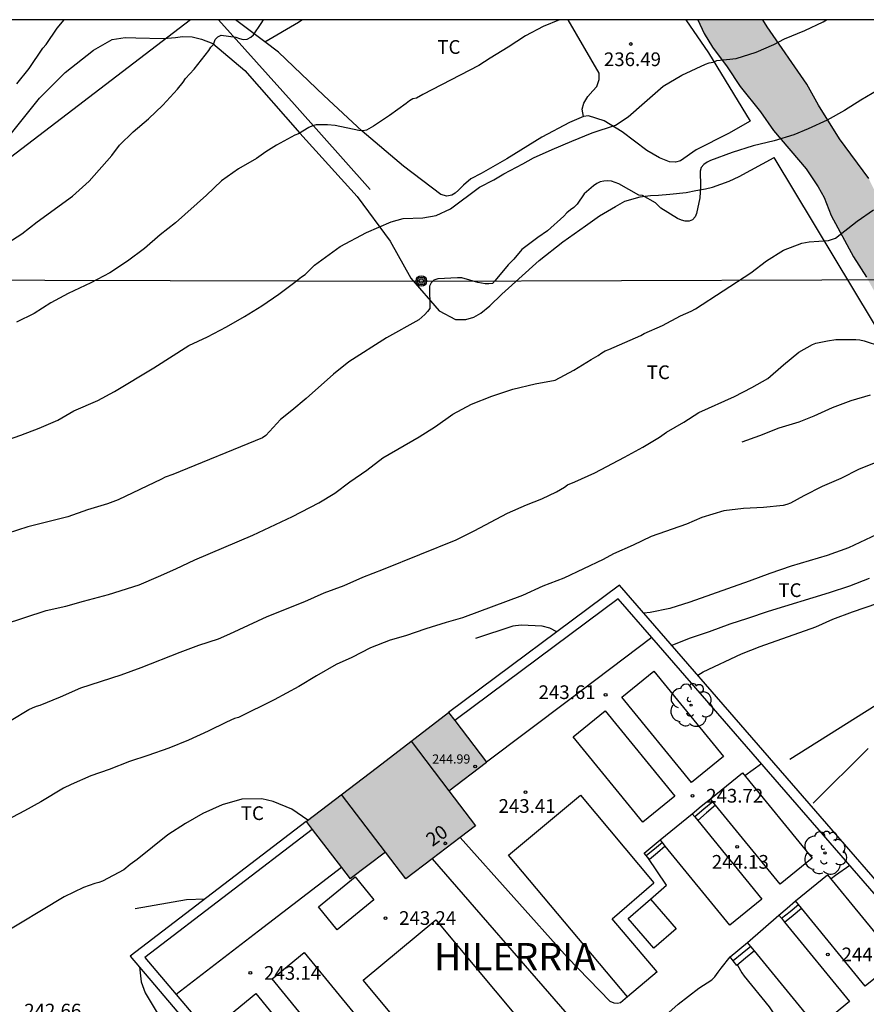
# Model space of a CAD drawing. Units: metres. Extents: x 577843 to 578194, y 4795289 to 4795541.
# Drawn here: x 577935 to 577982, y 4795486 to 4795540 of the extents above; entities that cross this region are included whole.
import ezdxf
from ezdxf.enums import TextEntityAlignment as Align

# ---------------------------------------------------------------- set-up
doc = ezdxf.new("R2010")
doc.units = ezdxf.units.M
for name, color, linetype in [('010106', 9, 'Continuous'), ('020101', 3, 'CABEZA_TALUD'), ('020104', 34, 'Continuous'), ('020204', 9, 'Continuous'), ('020308', 9, 'Continuous'), ('060110', 9, 'Continuous'), ('060117', 9, 'Continuous'), ('060124', 9, 'Continuous'), ('060141', 9, 'Continuous'), ('070104', 3, 'Continuous'), ('070105', 6, 'Continuous'), ('070108', 9, 'VALLA'), ('080110', 9, 'Continuous'), ('080201', 9, 'Continuous'), ('080202', 9, 'Continuous'), ('080303', 9, 'Continuous'), ('080304', 9, 'Continuous'), ('080308', 9, 'Continuous'), ('090217', 9, 'Continuous'), ('100106', 63, 'Continuous'), ('100202', 3, 'Continuous'), ('100301', 7, 'Continuous'), ('220104', 9, 'LINEA_ELECTRICA'), ('990501', 21, 'Continuous'), ('990504', 63, 'Continuous')]:
    doc.layers.add(name, color=color, linetype=linetype)
doc.layers.add('020105', color=24, linetype='Continuous', lineweight=30)
doc.layers.add('080111', color=7, linetype='Continuous', lineweight=30)
doc.styles.add('ARIAL', font='ARIAL.TTF', dxfattribs={"height": 1})
doc.styles.add('ARIALI', font='ARIALI.TTF', dxfattribs={"height": 1})
doc.linetypes.add('CABEZA_TALUD', pattern='A,0.1,[204,DONOSTI.shx,S=0.15,R=0,X=0,Y=0],0,0.2', length=0.3)
doc.linetypes.add('LINEA_ELECTRICA', pattern='A,7.5,-0.3,["E",Standard,S=0.25,R=0,X=-0.1,Y=-0.1],-0.3', length=8.1)
doc.linetypes.add('VALLA', pattern='A,1,[200,DONOSTI.shx,S=0.1,R=0,X=0,Y=0],1', length=2)

# ---------------------------------------------------------------- blocks, each defined once
blk = doc.blocks.new('COTAPU')
blk.add_circle((0, 0), 0.075)
blk = doc.blocks.new('PUNTO')
blk.add_circle((0, 0), 0.075)
blk = doc.blocks.new('BloquePortal')
blk.add_circle((0, 0), 0.075)
at = {"flags": 5}
blk.add_attdef('INDICE', text='', height=0.75, dxfattribs=at).set_placement((0, 0), align=Align.MIDDLE_CENTER)
blk = doc.blocks.new('POSTEM')
for radius in [0.29, 0.21, 0.12]:
    blk.add_circle((0, 0), radius)
blk = doc.blocks.new('ARBOL')
blk.add_circle((0, 0), 0.0587)
for centre, radius, start, end in [((-0.28, 0.855), 0.3, 359.2878, 173.6078), ((0.097, 0.97), 0.21, 23.1565, 160.4665), ((0.438, 0.881), 0.24, 301.578, 139.328), ((-0.564, 0.381), 0.532, 92.28, 254.58), ((0.656, 0.288), 0.443, 319.8556, 114.7656), ((-0.091, 0.321), 0.12, 119.14, 310.56), ((0.819, -0.249), 0.383, 235.5275, 62.0275), ((-0.556, -0.339), 0.555, 142.64, 266.54), ((-0.039, -0.384), 0.21, 189.64, 323.88), ((-0.301, -0.676), 0.45, 213.78, 295.32), ((0.299, -0.624), 0.532, 224.67, 0.24)]:
    blk.add_arc(centre, radius, start, end)

msp = doc.modelspace()

# ---------------------------------------------------------------- hatches: boundary and pattern name
at = {"layer": '990501'}
msp.add_hatch(color=256, dxfattribs=at).paths.add_polyline_path([(577958.944, 4795498.094), (577961.005, 4795499.661), (577958.928, 4795502.376), (577955.033, 4795499.395), (577951.137, 4795496.414), (577953.541, 4795493.271), (577955.472, 4795494.739), (577956.585, 4795493.275), (577960.402, 4795496.176)])
at = {"layer": '990504'}
msp.add_hatch(color=256, dxfattribs=at).paths.add_polyline_path([(578009.089, 4795515.361), (578009.505, 4795515.325), (578009.685, 4795515.193), (578010.181, 4795514.505), (578010.245, 4795513.841), (578010.101, 4795512.917), (578010.105, 4795512.473), (578010.405, 4795511.881), (578010.685, 4795511.569), (578011.077, 4795511.365), (578011.293, 4795511.289), (578012.001, 4795511.229), (578012.209, 4795511.265), (578012.589, 4795511.473), (578012.989, 4795511.817), (578013.765, 4795512.957), (578013.873, 4795513.189), (578013.861, 4795513.665), (578013.781, 4795513.889), (578013.313, 4795514.605), (578012.425, 4795515.357), (578012.309, 4795515.529), (578012.249, 4795515.733), (578012.217, 4795515.933), (578012.405, 4795516.341), (578012.993, 4795516.949), (578013.413, 4795517.013), (578014.461, 4795517.565), (578016.137, 4795518.341), (578017.021, 4795518.705), (578017.901, 4795518.725), (578019.249, 4795518.721), (578019.449, 4795518.689), (578019.825, 4795518.525), (578020.161, 4795518.237), (578021.165, 4795516.853), (578021.581, 4795516.657), (578022.049, 4795516.557), (578022.721, 4795516.533), (578022.969, 4795516.569), (578023.568, 4795516.969), (578023.92, 4795517.597), (578023.977, 4795518.521), (578023.969, 4795518.753), (578023.885, 4795518.949), (578023.417, 4795519.449), (578022.849, 4795519.809), (578021.257, 4795520.269), (578021.049, 4795520.357), (578020.737, 4795520.601), (578020.673, 4795520.753), (578020.669, 4795522.665), (578020.445, 4795523.341), (578020.349, 4795523.525), (578019.565, 4795524.525), (578019.121, 4795525.269), (578018.813, 4795525.837), (578018.461, 4795526.717), (578018.221, 4795527.089), (578018.049, 4795527.225), (578017.637, 4795527.313), (578016.749, 4795527.313), (578016.121, 4795527.157), (578014.249, 4795526.461), (578012.989, 4795525.937), (578012.033, 4795525.393), (578009.893, 4795524.381), (578007.829, 4795523.313), (578006.913, 4795522.909), (578005.937, 4795522.357), (578004.629, 4795521.713), (578003.825, 4795521.153), (578003.037, 4795520.793), (578000.965, 4795519.677), (577999.841, 4795518.869), (577997.345, 4795517.521), (577996.377, 4795516.949), (577995.793, 4795516.437), (577994.965, 4795516.005), (577993.637, 4795515.393), (577993.157, 4795515.357), (577992.425, 4795515.357), (577992.269, 4795515.389), (577992.149, 4795515.469), (577991.949, 4795515.709), (577991.761, 4795516.001), (577991.717, 4795516.197), (577991.525, 4795516.569), (577991.501, 4795516.741), (577991.189, 4795517.265), (577990.605, 4795518.469), (577990.069, 4795519.377), (577989.622, 4795520.093), (577988.754, 4795521.305), (577988.218, 4795522.237), (577987.398, 4795523.353), (577987.286, 4795523.597), (577986.738, 4795524.477), (577986.086, 4795525.365), (577985.458, 4795526.537), (577984.754, 4795527.453), (577984.05, 4795528.257), (577983.33, 4795528.985), (577983.102, 4795529.313), (577982.554, 4795530.265), (577981.91, 4795531.589), (577980.306, 4795533.769), (577979.158, 4795535.605), (577978.518, 4795536.765), (577976.354, 4795539.885), (577976.125, 4795540.281), (577972.555, 4795540.281), (577972.91, 4795539.529), (577973.37, 4795538.777), (577974.166, 4795537.701), (577974.878, 4795536.621), (577975.99, 4795535.237), (577976.706, 4795534.217), (577978.486, 4795532.121), (577979.146, 4795531.145), (577979.474, 4795530.549), (577979.846, 4795529.569), (577981.07, 4795527.301), (577981.782, 4795526.205), (577982.43, 4795525.045), (577982.906, 4795524.357), (577984.226, 4795522.149), (577985.022, 4795521.081), (577986.474, 4795518.925), (577986.738, 4795518.589), (577987.362, 4795517.493), (577988.317, 4795516.142), (577988.597, 4795515.854), (577988.785, 4795515.462), (577989.661, 4795513.95), (577990.717, 4795512.634), (577991.049, 4795512.354), (577992.149, 4795511.746), (577993.393, 4795511.694), (577994.629, 4795511.869), (577995.445, 4795512.097), (577996.605, 4795512.845), (577996.809, 4795512.897), (577997.461, 4795512.929), (577998.101, 4795512.861), (577999.257, 4795512.817), (578000.357, 4795512.833), (578001.417, 4795513.037), (578003.493, 4795513.641), (578004.549, 4795513.825), (578005.409, 4795513.829), (578006.181, 4795513.937), (578006.445, 4795514.005), (578006.665, 4795514.117), (578007.369, 4795514.657), (578008.385, 4795515.261), (578008.597, 4795515.337)])

# ---------------------------------------------------------------- linework, layer by layer
at = {"layer": '010106', "flags": 128}
msp.add_lwpolyline([(577844.306, 4795290.291), (578194.296, 4795290.283), (578194.301, 4795540.276), (577844.311, 4795540.284)], close=True, dxfattribs=at)
at = {"layer": '020101'}
msp.add_polyline3d([(577977.6, 4795499.825, 244.145), (577983.301, 4795503.427, 244.348)], dxfattribs=at)
at = {"layer": '020104', "flags": 128}
for points, elevation in [([(577934.438, 4795517.163), (577935.52, 4795517.551), (577936.528, 4795517.939), (577937.546, 4795518.379), (577938.426, 4795518.877), (577939.74, 4795519.448), (577940.652, 4795519.946), (577942.808, 4795521.244), (577944.708, 4795522.458), (577945.742, 4795522.94), (577946.774, 4795523.476), (577947.762, 4795524.046), (577948.716, 4795524.632), (577949.638, 4795525.262), (577950.522, 4795525.92), (577950.88, 4795526.218), (577951.074, 4795526.342), (577951.6, 4795526.854), (577952.994, 4795527.866), (577954.44, 4795528.646), (577955.792, 4795529.226), (577956.436, 4795529.4), (577957.526, 4795529.45), (577958.24, 4795529.574), (577959.032, 4795529.932), (577960.608, 4795531.116), (577961.4, 4795531.522), (577961.948, 4795531.856), (577962.986, 4795532.39), (577963.58, 4795532.718), (577964.588, 4795533.176), (577965.665, 4795533.641), (577966.789, 4795534.095), (577968.057, 4795534.519), (577968.755, 4795534.961), (577969.635, 4795535.751), (577970.661, 4795536.643), (577971.681, 4795537.255), (577972.973, 4795537.853), (577973.189, 4795537.925), (577973.391, 4795537.965), (577973.609, 4795538.051), (577974.653, 4795538.169), (577975.759, 4795538.503), (577976.717, 4795538.935), (577977.305, 4795539.233), (577978.409, 4795539.697), (577979.413, 4795540.173), (577979.606, 4795540.281)], 237), ([(577964.994, 4795540.281), (577964.106, 4795539.919), (577963.142, 4795539.409), (577962.194, 4795538.777), (577961.206, 4795538.177), (577960.572, 4795537.769), (577957.526, 4795536.196), (577957.176, 4795535.986), (577956.966, 4795535.952), (577956.784, 4795535.838), (577956.606, 4795535.69), (577955.702, 4795535.042), (577954.814, 4795534.456), (577954.436, 4795534.244), (577954.232, 4795534.198), (577954.018, 4795534.216), (577952.728, 4795534.504), (577952.302, 4795534.532), (577951.678, 4795534.528), (577951.474, 4795534.47), (577951.282, 4795534.384), (577950.71, 4795534.036), (577950.508, 4795533.966), (577949.514, 4795533.428), (577948.93, 4795533.054), (577948.41, 4795532.69), (577947.438, 4795532.12), (577946.506, 4795531.464), (577945.678, 4795530.676), (577943.992, 4795529.172), (577943.142, 4795528.508), (577942.292, 4795527.768), (577941.362, 4795527.08), (577940.388, 4795526.426), (577939.354, 4795525.896), (577938.124, 4795525.3), (577937.168, 4795524.792), (577936.26, 4795524.21), (577935.294, 4795523.728)], 236), ([(577935.308, 4795536.768), (577935.984, 4795537.616), (577936.736, 4795538.72), (577936.908, 4795538.93), (577937.522, 4795539.814), (577937.901, 4795540.282)], 234), ([(577982.409, 4795536.425), (577981.475, 4795535.887), (577980.577, 4795535.307), (577979.635, 4795534.785), (577978.597, 4795534.319), (577977.809, 4795533.991), (577976.743, 4795533.651), (577975.581, 4795533.391), (577974.437, 4795533.019), (577973.245, 4795532.587), (577973.065, 4795532.493), (577972.897, 4795532.369), (577972.747, 4795532.203), (577972.687, 4795532.001), (577972.715, 4795531.173), (577972.669, 4795530.529), (577972.495, 4795529.689), (577972.409, 4795529.503), (577972.275, 4795529.327), (577972.079, 4795529.263), (577971.873, 4795529.263), (577971.669, 4795529.309), (577971.453, 4795529.399), (577970.541, 4795529.981), (577970.237, 4795530.267), (577969.531, 4795530.657), (577969.329, 4795530.684), (577968.231, 4795531.312), (577967.833, 4795531.442), (577967.633, 4795531.466), (577967.427, 4795531.458), (577967.213, 4795531.404), (577967.029, 4795531.322), (577966.847, 4795531.194), (577966.347, 4795530.75), (577965.951, 4795530.182), (577965.777, 4795530.01), (577965.587, 4795529.878), (577965.397, 4795529.716), (577965.227, 4795529.534), (577964.337, 4795528.73), (577963.805, 4795528.374), (577962.941, 4795527.702), (577962.495, 4795527.18), (577962.187, 4795526.864), (577961.481, 4795526.012), (577961.325, 4795525.858), (577961.127, 4795525.828), (577960.923, 4795525.828), (577960.521, 4795525.902), (577959.646, 4795526.158), (577959.418, 4795526.16), (577958.332, 4795526.11), (577958.126, 4795526.032), (577957.964, 4795525.894), (577957.886, 4795525.702), (577957.892, 4795524.482), (577957.776, 4795524.312), (577957.63, 4795524.146), (577957.3, 4795523.87), (577955.524, 4795522.876), (577953.472, 4795521.572), (577952.626, 4795520.882), (577951.13, 4795519.558), (577950.344, 4795518.894), (577949.726, 4795518.404), (577948.92, 4795517.526), (577948.748, 4795517.402), (577943.84, 4795515.4), (577943.422, 4795515.262), (577943.214, 4795515.147), (577940.86, 4795514.019), (577940.272, 4795513.797), (577939.174, 4795513.459), (577938.1, 4795513.079), (577935.918, 4795512.539), (577934.784, 4795512.179)], 238), ([(577934.574, 4795507.195), (577936.916, 4795507.959), (577937.98, 4795508.193), (577938.956, 4795508.473), (577940.322, 4795508.831), (577941.996, 4795509.371), (577943.062, 4795509.811), (577944.012, 4795510.233), (577945.044, 4795510.725), (577948.222, 4795512.088), (577950.395, 4795513.094), (577951.833, 4795513.842), (577952.703, 4795514.38), (577953.529, 4795514.994), (577954.449, 4795515.642), (577955.333, 4795516.306), (577957.319, 4795517.466), (577958.215, 4795518.032), (577959.155, 4795518.7), (577960.177, 4795519.244), (577961.283, 4795519.678), (577962.433, 4795520.068), (577963.663, 4795520.356), (577964.753, 4795520.566), (577965.777, 4795521.114), (577966.729, 4795521.698), (577967.109, 4795521.914), (577967.305, 4795522.056), (577967.493, 4795522.162), (577967.695, 4795522.238), (577969.441, 4795523.014), (577969.619, 4795523.122), (577970.625, 4795523.558), (577971.619, 4795524.082), (577972.195, 4795524.338), (577972.435, 4795524.472), (577975.463, 4795526.425), (577976.311, 4795527.087), (577977.241, 4795527.667), (577978.241, 4795528.055), (577978.645, 4795528.133), (577979.711, 4795528.201), (577980.099, 4795528.339), (577981.279, 4795529.261), (577982.163, 4795529.879)], 239), ([(577981.993, 4795519.748), (577980.931, 4795519.424), (577979.907, 4795519.05), (577978.903, 4795518.594), (577978.081, 4795518.266), (577976.997, 4795517.93), (577975.929, 4795517.516), (577974.967, 4795517.173)], 240.5), ([(577982.349, 4795516.068), (577981.381, 4795515.692), (577980.377, 4795515.188), (577979.359, 4795514.752), (577978.361, 4795514.238), (577977.627, 4795513.832), (577977.435, 4795513.76), (577977.225, 4795513.706), (577976.153, 4795513.598), (577975.065, 4795513.534), (577973.979, 4795513.418), (577972.777, 4795513.048), (577971.935, 4795512.674), (577970.007, 4795512.012), (577969.021, 4795511.532), (577967.939, 4795511.058), (577967.385, 4795510.75), (577965.229, 4795509.724), (577964.077, 4795509.29), (577962.969, 4795508.788), (577959.683, 4795507.554), (577958.789, 4795507.304), (577957.675, 4795506.95), (577956.565, 4795506.568), (577955.735, 4795506.332), (577954.661, 4795505.923), (577953.637, 4795505.393), (577952.783, 4795505.013), (577951.705, 4795504.391), (577950.729, 4795503.795), (577949.387, 4795503.073), (577947.425, 4795502.103), (577947.207, 4795502.043), (577946.779, 4795501.855), (577945.777, 4795501.357), (577944.697, 4795500.857), (577943.619, 4795500.435), (577942.467, 4795500.019), (577941.475, 4795499.701), (577940.367, 4795499.257), (577939.357, 4795498.917), (577938.274, 4795498.443), (577937.864, 4795498.243), (577936.628, 4795497.485), (577935.73, 4795497.007), (577933.712, 4795495.941)], 241), ([(577982.66, 4795512.258), (577980.808, 4795511.396), (577979.64, 4795510.976), (577977.668, 4795510.38), (577976.508, 4795509.992), (577975.366, 4795509.558), (577972.122, 4795508.422), (577971.03, 4795508.078), (577969.95, 4795507.85), (577969.604, 4795507.818)], 241.5), ([(577981.926, 4795509.711), (577980.862, 4795509.299), (577979.738, 4795508.935), (577976.404, 4795507.909), (577975.284, 4795507.519), (577974.31, 4795507.203), (577973.176, 4795506.795), (577972.078, 4795506.427), (577971.139, 4795506.051)], 242), ([(577964.855, 4795506.796), (577964.457, 4795506.99), (577964.039, 4795507.104), (577962.903, 4795507.154), (577962.437, 4795507.102), (577960.4, 4795506.436)], 241.5), ([(577978.866, 4795497.427), (577981.883, 4795500.407)], 244.5), ([(577976.037, 4795499.575), (577975.137, 4795498.916)], 244), ([(577951.229, 4795496.485), (577950.347, 4795497.083), (577949.339, 4795497.513), (577948.707, 4795497.651), (577947.623, 4795497.643), (577946.549, 4795497.323), (577945.487, 4795496.853), (577944.535, 4795496.315), (577943.567, 4795495.687), (577941.883, 4795494.337), (577941.507, 4795494.063), (577941.159, 4795493.765), (577939.995, 4795493.145), (577939.799, 4795493.073), (577939.577, 4795493.021), (577938.961, 4795492.803), (577937.905, 4795492.297), (577934.255, 4795490.097), (577933.369, 4795489.437), (577932.781, 4795488.823), (577931.529, 4795487.79), (577930.371, 4795486.73), (577929.549, 4795485.894)], 242), ([(577980.879, 4795494.002), (577980.088, 4795493.46), (577979.851, 4795493.272)], 244.5), ([(577974.73, 4795488.561), (577974.972, 4795488.127), (577975.098, 4795487.953), (577976.454, 4795486.267), (577977.176, 4795485.219), (577977.874, 4795484.395), (577978.144, 4795484.045), (577978.596, 4795483.587), (577978.821, 4795483.302)], 244.5), ([(577942.016, 4795488.462), (577942.107, 4795487.643), (577942.329, 4795487.047), (577943.363, 4795485.303)], 243)]:
    msp.add_lwpolyline(points, dxfattribs=dict(at, elevation=elevation))
at = {"layer": '020105', "flags": 128}
for points, elevation in [([(577934.556, 4795527.914), (577935.58, 4795528.576), (577936.424, 4795529.228), (577938.356, 4795530.634), (577939.262, 4795531.442), (577940.5, 4795532.852), (577940.916, 4795533.414), (577941.672, 4795534.156), (577942.516, 4795534.856), (577943.286, 4795535.616), (577944.098, 4795536.478), (577944.4, 4795536.858), (577944.538, 4795537.062), (577945.012, 4795537.576), (577945.804, 4795538.6), (577945.916, 4795538.776), (577946.06, 4795538.924), (577946.162, 4795539.198), (577946.31, 4795539.35), (577946.494, 4795539.442), (577947.294, 4795539.324), (577947.494, 4795539.246), (577947.69, 4795539.206), (577947.912, 4795539.226), (577948.102, 4795539.322), (577948.256, 4795539.464), (577948.68, 4795540.078), (577948.804, 4795540.282)], 235), ([(577935.006, 4795501.967), (577935.968, 4795502.537), (577936.164, 4795502.639), (577936.378, 4795502.727), (577936.576, 4795502.775), (577937.696, 4795503.241), (577938.808, 4795503.729), (577941.014, 4795504.445), (577942.104, 4795504.833), (577944.246, 4795505.687), (577945.265, 4795506.057), (577946.343, 4795506.415), (577946.967, 4795506.685), (577948.993, 4795507.625), (577951.065, 4795508.447), (577952.123, 4795508.92), (577953.219, 4795509.336), (577954.227, 4795509.79), (577955.365, 4795510.216), (577959.333, 4795511.826), (577960.329, 4795512.32), (577962.145, 4795513.278), (577963.185, 4795513.748), (577964.025, 4795514.072), (577964.821, 4795514.448), (577965.259, 4795514.702), (577965.431, 4795514.83), (577965.839, 4795514.992), (577966.933, 4795515.484), (577968.557, 4795516.342), (577969.547, 4795516.89), (577970.461, 4795517.446), (577970.845, 4795517.71), (577971.801, 4795518.262), (577972.615, 4795518.788), (577974.559, 4795519.666), (577975.513, 4795520.156), (577976.381, 4795520.656), (577977.247, 4795521.4), (577978.081, 4795522.086), (577978.827, 4795522.506), (577979.017, 4795522.588), (577979.659, 4795522.722), (577980.107, 4795522.779), (577981.203, 4795522.785), (577981.427, 4795522.773), (577981.657, 4795522.715), (577982.556, 4795522.418)], 240), ([(577972.552, 4795504.425), (577972.86, 4795504.608), (577974.952, 4795505.596), (577975.97, 4795505.986), (577979.016, 4795507.074), (577979.948, 4795507.488), (577981.018, 4795507.878), (577983.099, 4795508.602), (577984.135, 4795508.994), (577985.191, 4795509.33), (577987.263, 4795510.092), (577988.371, 4795510.534), (577990.491, 4795511.416), (577991.557, 4795511.686), (577994.033, 4795512.763), (577998.003, 4795514.54), (577999.959, 4795515.547)], 242.5), ([(577945.59, 4795492.17), (577944.591, 4795492.133), (577941.781, 4795491.643)], 242.5)]:
    msp.add_lwpolyline(points, dxfattribs=dict(at, elevation=elevation))
at = {"layer": '060110'}
for points in [[(577968.706, 4795486.815, 243.776), (577968.338, 4795486.487, 243.774), (577968.17, 4795486.457, 243.776), (577967.982, 4795486.481, 243.778), (577967.766, 4795486.569, 243.778), (577965.425, 4795488.971, 243.61), (577959.564, 4795495.539, 243.189)], [(577958.032, 4795494.375, 243.485), (577965.42, 4795485.871, 243.778), (577966.26, 4795484.845, 243.878), (577966.378, 4795484.621, 243.896), (577966.382, 4795484.373, 243.896), (577966.26, 4795484.065, 243.894), (577965.976, 4795483.729, 243.888), (577964.717, 4795483.269, 243.758)], [(577973.494, 4795479.201, 244.514), (577971.498, 4795481.297, 244.268), (577969.988, 4795482.727, 244.148), (577969.492, 4795483.097, 244.104), (577969.122, 4795483.415, 244.066), (577968.908, 4795483.721, 244.004), (577968.84, 4795483.993, 243.988), (577969.024, 4795484.307, 243.982), (577969.386, 4795484.615, 243.954), (577970.138, 4795485.221, 243.956), (577971.49, 4795486.429, 244.004), (577972.616, 4795487.301, 244), (577973.334, 4795487.755, 244.018), (577973.492, 4795487.925, 244.018), (577973.666, 4795488.173, 244.02), (577973.836, 4795488.395, 244.02), (577974.332, 4795489.011, 244.064)]]:
    msp.add_polyline3d(points, dxfattribs=at)
at = {"layer": '060117'}
for points in [[(577972.255, 4795496.842, 243.82), (577972.752, 4795497.246, 243.82), (577973.249, 4795497.649, 243.82)], [(577973.523, 4795497.313, 244.084), (577973.037, 4795496.896, 244.084), (577972.552, 4795496.479, 244.084)], [(577969.623, 4795494.689, 243.818), (577970.501, 4795495.409, 243.828)], [(577970.779, 4795495.068, 244.059), (577970.349, 4795494.703, 244.057), (577969.917, 4795494.338, 244.054)], [(577969.833, 4795494.437, 243.987), (577969.623, 4795494.689, 243.818)], [(577969.917, 4795494.338, 244.054), (577969.833, 4795494.437, 243.987)], [(577976.994, 4795491.292, 244.36), (577977.45, 4795491.682, 244.36), (577977.906, 4795492.073, 244.36)], [(577977.307, 4795490.909, 244.554), (577977.768, 4795491.293, 244.554), (577978.23, 4795491.677, 244.554)], [(577974.332, 4795489.011, 244.209), (577975.282, 4795489.802, 244.33)], [(577975.659, 4795489.341, 244.593), (577975.176, 4795488.936, 244.563), (577974.694, 4795488.531, 244.532)], [(577974.499, 4795488.789, 244.358), (577974.332, 4795489.011, 244.209)], [(577974.694, 4795488.531, 244.532), (577974.499, 4795488.789, 244.358)]]:
    msp.add_polyline3d(points, dxfattribs=at)
at = {"layer": '060124'}
for points in [[(577970.043, 4795506.475, 244.35), (577965.477, 4795503.032, 244.161), (577961.005, 4795499.661, 243.976)], [(577972.211, 4795498.542, 243.723), (577968.395, 4795503.211, 243.723), (577970.149, 4795504.644, 243.723), (577973.965, 4795499.975, 243.723), (577972.211, 4795498.542, 243.723)], [(577969.555, 4795496.372, 243.723), (577965.739, 4795501.041, 243.723), (577967.493, 4795502.474, 243.723), (577971.309, 4795497.805, 243.723), (577969.555, 4795496.372, 243.723)], [(577973.249, 4795497.649, 244.243), (577975.002, 4795499.082, 244.243), (577978.818, 4795494.413, 244.243), (577977.064, 4795492.98, 244.243)], [(577962.212, 4795494.566, 243.906), (577966.135, 4795497.861, 244.03)], [(577966.135, 4795497.861, 244.03), (577970.159, 4795493.058, 244.32)], [(577973.378, 4795497.491, 244.243), (577973.249, 4795497.649, 244.243)], [(577973.523, 4795497.313, 244.243), (577973.378, 4795497.491, 244.243)], [(577977.064, 4795492.98, 244.243), (577973.523, 4795497.313, 244.243)], [(577970.501, 4795495.409, 244.243), (577972.255, 4795496.842, 244.243)], [(577972.255, 4795496.842, 244.243), (577972.389, 4795496.678, 244.243)], [(577972.389, 4795496.678, 244.243), (577972.552, 4795496.479, 244.243)], [(577972.552, 4795496.479, 244.243), (577976.07, 4795492.173, 244.243), (577974.316, 4795490.741, 244.243)], [(577970.622, 4795495.261, 244.243), (577970.501, 4795495.409, 244.243)], [(577970.779, 4795495.068, 244.243), (577970.622, 4795495.261, 244.243)], [(577974.316, 4795490.741, 244.243), (577970.779, 4795495.068, 244.243)], [(577968.706, 4795486.815, 244.374), (577962.212, 4795494.566, 243.906)], [(577953.066, 4795493.892, 243.894), (577948.521, 4795490.407, 243.895), (577944.018, 4795486.954, 243.896)], [(577954.845, 4795492.123, 243.91), (577952.84, 4795490.49, 243.895), (577951.811, 4795491.755, 243.762), (577953.816, 4795493.388, 243.777), (577954.845, 4795492.123, 243.91)], [(577977.906, 4795492.073, 244.763), (577979.66, 4795493.506, 244.763), (577983.476, 4795488.837, 244.763), (577981.722, 4795487.404, 244.763)], [(577967.867, 4795491.094, 244.195), (577970.159, 4795493.058, 244.293)], [(577970.146, 4795489.493, 245.092), (577968.756, 4795491.107, 245.059), (577969.978, 4795492.159, 245.056)], [(577969.978, 4795492.159, 245.056), (577971.368, 4795490.545, 245.089), (577970.146, 4795489.493, 245.092)], [(577978.074, 4795491.869, 244.763), (577977.906, 4795492.073, 244.763)], [(577978.23, 4795491.677, 244.763), (577978.074, 4795491.869, 244.763)], [(577975.282, 4795489.802, 244.763), (577976.994, 4795491.292, 244.763)], [(577976.994, 4795491.292, 244.763), (577977.134, 4795491.121, 244.763)], [(577981.722, 4795487.404, 244.763), (577978.23, 4795491.677, 244.763)], [(577960.746, 4795479.953, 244.088), (577954.256, 4795487.727, 243.911), (577958.227, 4795491.043, 243.934), (577964.717, 4795483.269, 244.111)], [(577970.344, 4795488.19, 244.417), (577967.867, 4795491.094, 244.195)], [(577977.134, 4795491.121, 244.763), (577977.307, 4795490.909, 244.763)], [(577977.307, 4795490.909, 244.763), (577980.852, 4795486.566, 244.763), (577979.098, 4795485.133, 244.763)], [(577975.461, 4795489.583, 244.763), (577975.282, 4795489.802, 244.763)], [(577953.093, 4795483.145, 243.386), (577949.277, 4795487.814, 243.171), (577951.031, 4795489.247, 243.172), (577954.847, 4795484.578, 243.387), (577953.093, 4795483.145, 243.386)], [(577975.659, 4795489.341, 244.763), (577975.461, 4795489.583, 244.763)], [(577979.098, 4795485.133, 244.763), (577975.659, 4795489.341, 244.763)], [(577970.344, 4795488.19, 244.426), (577968.706, 4795486.815, 244.374)], [(577950.445, 4795480.901, 243.394), (577946.629, 4795485.57, 243.179), (577948.383, 4795487.003, 243.18), (577952.199, 4795482.334, 243.395), (577950.445, 4795480.901, 243.394)]]:
    msp.add_polyline3d(points, dxfattribs=at)
at = {"layer": '060141'}
for points in [[(577973.378, 4795497.491, 243.976), (577972.883, 4795497.084, 243.976), (577972.389, 4795496.678, 243.976)], [(577970.622, 4795495.261, 243.94), (577970.185, 4795494.91, 243.94), (577969.749, 4795494.561, 243.94)], [(577977.134, 4795491.121, 244.42), (577977.604, 4795491.494, 244.42), (577978.074, 4795491.869, 244.42)], [(577975.461, 4795489.583, 244.42), (577974.98, 4795489.187, 244.42), (577974.499, 4795488.789, 244.42)]]:
    msp.add_polyline3d(points, dxfattribs=at)
at = {"layer": '070104'}
for points in [[(577948.868, 4795539.078, 235.102), (577947.264, 4795540.282, 234.857)], [(577948.868, 4795539.078, 235.08), (577950.714, 4795540.154, 235.274), (577950.894, 4795540.282, 235.274)], [(577966.299, 4795534.991, 236.721), (577966.242, 4795535.387, 236.702), (577966.316, 4795535.709, 236.682), (577966.55, 4795536.089, 236.666), (577966.808, 4795536.391, 236.662), (577967.028, 4795536.625, 236.636), (577967.164, 4795537.009, 236.604), (577967.166, 4795537.353, 236.492), (577965.467, 4795540.281, 236.023)], [(577971.904, 4795540.281, 236.619), (577973.143, 4795538.479, 236.924), (577975.429, 4795534.733, 237.664), (577974.235, 4795534.049, 237.558), (577972.469, 4795533.163, 237.512), (577971.615, 4795532.567, 237.464), (577971.331, 4795532.483, 237.41), (577971.013, 4795532.507, 237.362), (577970.459, 4795532.725, 237.31), (577969.771, 4795533.119, 237.256), (577968.421, 4795534.155, 236.996), (577967.431, 4795534.743, 236.836), (577966.586, 4795535.017, 236.75), (577966.302, 4795534.991, 236.734), (577966.299, 4795534.991, 236.734)], [(577934.936, 4795533.98, 234.148), (577936.554, 4795535.988, 234.21), (577937.956, 4795537.392, 234.246), (577939.502, 4795538.62, 234.318), (577940.522, 4795539.194, 234.404), (577941.226, 4795539.304, 234.43), (577941.812, 4795539.292, 234.482), (577943.322, 4795539.258, 234.614), (577943.98, 4795539.304, 234.724), (577944.376, 4795539.356, 234.79), (577944.89, 4795539.346, 234.822), (577945.412, 4795539.216, 234.924), (577946.024, 4795538.974, 235.014), (577947.776, 4795537.504, 235.31), (577950.786, 4795534.078, 235.998), (577953.922, 4795530.602, 236.814), (577955.73, 4795528.158, 237.184), (577956.856, 4795526.14, 237.718), (577958.412, 4795524.364, 238.098), (577959.297, 4795523.888, 238.356), (577959.569, 4795523.888, 238.35), (577959.861, 4795523.888, 238.35), (577960.307, 4795524.014, 238.328), (577960.693, 4795524.236, 238.294), (577961.187, 4795524.632, 238.276), (577961.845, 4795525.274, 238.264), (577963.877, 4795527.11, 238.274), (577965.167, 4795528.122, 238.268), (577966.419, 4795529.014, 238.244), (577967.187, 4795529.556, 238.184), (577968.055, 4795530.064, 238.14), (577968.569, 4795530.348, 238.074), (577969.401, 4795530.598, 238.02), (577969.525, 4795530.613, 237.996), (577969.963, 4795530.659, 237.968), (577970.415, 4795530.685, 237.922), (577971.025, 4795530.731, 237.934), (577971.923, 4795530.831, 237.996), (577972.447, 4795530.931, 237.996), (577972.989, 4795531.025, 238), (577973.357, 4795531.129, 238.022), (577974.273, 4795531.441, 238.06), (577974.825, 4795531.701, 238.06), (577976.742, 4795532.753, 238.075)], [(577966.299, 4795534.991, 236.734), (577965.532, 4795534.665, 236.732), (577964.02, 4795533.85, 236.8), (577962.104, 4795532.67, 236.794), (577960.704, 4795531.876, 236.794), (577960.142, 4795531.586, 236.788), (577959.734, 4795531.238, 236.762), (577959.46, 4795530.96, 236.736), (577959.286, 4795530.794, 236.714), (577959.106, 4795530.676, 236.67), (577958.83, 4795530.624, 236.624), (577958.508, 4795530.716, 236.586), (577956.466, 4795532.276, 236.36), (577954.204, 4795534.182, 235.984), (577952.096, 4795536.138, 235.572), (577949.63, 4795538.506, 235.218), (577948.868, 4795539.078, 235.102)], [(577991.036, 4795511.246, 243.354), (577985.972, 4795517.378, 241.045), (577982.162, 4795523.717, 240.019), (577976.742, 4795532.753, 238.075)]]:
    msp.add_polyline3d(points, dxfattribs=at)
at = {"layer": '070105'}
for points in [[(577985.891, 4795489.071, 247.008), (577968.275, 4795509.348, 244.714), (577958.928, 4795502.376, 244.675)], [(577970.043, 4795506.475, 244.837), (577968.195, 4795508.602, 244.714), (577959.417, 4795502.054, 244.676), (577959.264, 4795501.936, 244.679)], [(577985.585, 4795488.585, 245.868), (577970.043, 4795506.475, 244.837)], [(577951.137, 4795496.414, 244.83), (577941.515, 4795489.053, 245.016), (577959.418, 4795467.954, 246.829)], [(577951.471, 4795495.977, 244.925), (577942.309, 4795488.968, 245.016), (577944.018, 4795486.954, 245.193)], [(577969.978, 4795492.159, 243.895), (577970.854, 4795492.941, 243.895), (577969.833, 4795494.437, 243.937)], [(577944.018, 4795486.954, 245.193), (577959.849, 4795468.296, 246.83)]]:
    msp.add_polyline3d(points, dxfattribs=at)
at = {"layer": '070108'}
msp.add_polyline3d([(577954.642, 4795530.99, 237.358), (577950.494, 4795535.636, 236.615), (577946.346, 4795540.282, 235.872)], dxfattribs=at)
at = {"layer": '080110'}
for points in [[(577956.88, 4795500.809, 247.779), (577958.944, 4795498.094, 247.867)], [(577955.472, 4795494.739, 247.941), (577953.072, 4795497.895, 247.839)]]:
    msp.add_polyline3d(points, dxfattribs=at)
at = {"layer": '080111'}
for points in [[(577951.137, 4795496.414, 244.83), (577955.033, 4795499.395, 244.755), (577958.928, 4795502.376, 244.679)], [(577958.928, 4795502.376, 244.679), (577959.264, 4795501.936, 244.763)], [(577959.264, 4795501.936, 244.763), (577961.005, 4795499.661, 245.196)], [(577958.944, 4795498.094, 247.867), (577961.005, 4795499.661, 245.196)], [(577958.944, 4795498.094, 247.867), (577960.402, 4795496.176, 247.929)], [(577951.137, 4795496.414, 244.83), (577951.471, 4795495.977, 244.875)], [(577960.402, 4795496.176, 247.929), (577959.564, 4795495.539, 247.942)], [(577951.471, 4795495.977, 244.875), (577953.066, 4795493.892, 245.09)], [(577959.564, 4795495.539, 247.942), (577958.032, 4795494.375, 247.966)], [(577955.472, 4795494.739, 247.94), (577953.541, 4795493.271, 245.154)], [(577956.585, 4795493.275, 247.989), (577955.472, 4795494.739, 247.941)], [(577958.032, 4795494.375, 247.966), (577956.585, 4795493.275, 247.989)], [(577953.066, 4795493.892, 245.09), (577953.541, 4795493.271, 245.154)]]:
    msp.add_polyline3d(points, dxfattribs=at)
at = {"layer": '100106', "elevation": 238.814, "flags": 128}
for points in [[(577972.555, 4795540.281), (577972.91, 4795539.529), (577973.37, 4795538.777), (577974.166, 4795537.701), (577974.878, 4795536.621), (577975.99, 4795535.237), (577976.706, 4795534.217), (577978.486, 4795532.121), (577979.146, 4795531.145), (577979.474, 4795530.549), (577979.846, 4795529.569), (577981.07, 4795527.301), (577981.782, 4795526.205)], [(577981.91, 4795531.589), (577980.306, 4795533.769), (577979.158, 4795535.605), (577978.518, 4795536.765), (577976.354, 4795539.885), (577976.125, 4795540.281)]]:
    msp.add_lwpolyline(points, dxfattribs=at)
at = {"layer": '220104'}
for points in [[(577944.805, 4795540.282, 234.715), (577921.373, 4795522.366, 235.413), (577897.939, 4795504.45, 236.112)], [(577860.48, 4795483.818, 234.556), (577873.389, 4795499.313, 234.556), (577891.343, 4795522.555, 233.41), (577907.378, 4795526.762, 233.482), (577923.098, 4795526.069, 235.002), (577957.434, 4795525.986, 237.901), (577990.298, 4795526.08, 247.479)]]:
    msp.add_polyline3d(points, dxfattribs=at)

# ---------------------------------------------------------------- block references
at = {"layer": '020204', "rotation": 359.9987685839998}
for p in [(577968.893, 4795538.953, 236.491), (577967.517, 4795503.344, 243.606), (577963.135, 4795498.019, 243.41), (577972.265, 4795497.824, 243.724), (577974.71, 4795495.028, 244.13), (577955.469, 4795491.133, 243.24), (577979.674, 4795489.142, 244.618), (577948.081, 4795488.129, 243.142)]:
    msp.add_blockref('COTAPU', p, dxfattribs=at)
at = {"layer": '080201', "rotation": 359.9987685839998}
msp.add_blockref('PUNTO', (577960.376, 4795499.426, 244.991), dxfattribs=at)
at = {"layer": '080202', "rotation": 359.9987685839998}
msp.add_blockref('BloquePortal', (577958.747, 4795495.221), dxfattribs=at)
at = {"layer": '090217', "rotation": 359.9987685839998}
msp.add_blockref('POSTEM', (577957.434, 4795525.987, 237.908), dxfattribs=at)
at = {"layer": '100202', "rotation": 359.9987685839998}
for p in [(577972.191, 4795502.78, 243.725), (577979.514, 4795494.694, 244.319)]:
    msp.add_blockref('ARBOL', p, dxfattribs=at)

# ---------------------------------------------------------------- texts
at = {"layer": '020308', "style": 'ARIAL'}
for s, p in [('236.49', (577967.421, 4795537.744, 236.484)), ('243.61', (577963.847, 4795503.115, 243.599)), ('243.72', (577973.015, 4795497.449, 243.717)), ('243.41', (577961.655, 4795496.889, 243.403)), ('244.13', (577973.323, 4795493.833, 244.123)), ('243.24', (577956.219, 4795490.758, 243.233)), ('244.62', (577980.424, 4795488.767, 244.611)), ('243.14', (577948.831, 4795487.754, 243.135)), ('242.66', (577935.713, 4795485.695, 242.651))]:
    msp.add_text(s, height=0.75, rotation=359.9988, dxfattribs=at).set_placement(p)
at = {"layer": '080303', "style": 'ARIAL'}
msp.add_text('244.99', height=0.5, rotation=359.9988, dxfattribs=at).set_placement((577958.032, 4795499.587, 244.984))
at = {"layer": '080304', "style": 'ARIALI'}
msp.add_text('HILERRIA', height=1.5, rotation=359.9988, dxfattribs=at).set_placement((577958.129, 4795488.269))
at = {"layer": '080308', "style": 'ARIALI'}
msp.add_text('20', height=0.75, rotation=35.7988, dxfattribs=at).set_placement((577958.037, 4795495.013))
at = {"layer": '100301', "style": 'ARIAL'}
for p in [(577958.31, 4795538.415), (577969.767, 4795520.619), (577976.966, 4795508.697), (577947.559, 4795496.496)]:
    msp.add_text('TC', height=0.75, rotation=359.9988, dxfattribs=at).set_placement(p)

doc.saveas('drawing.dxf')
